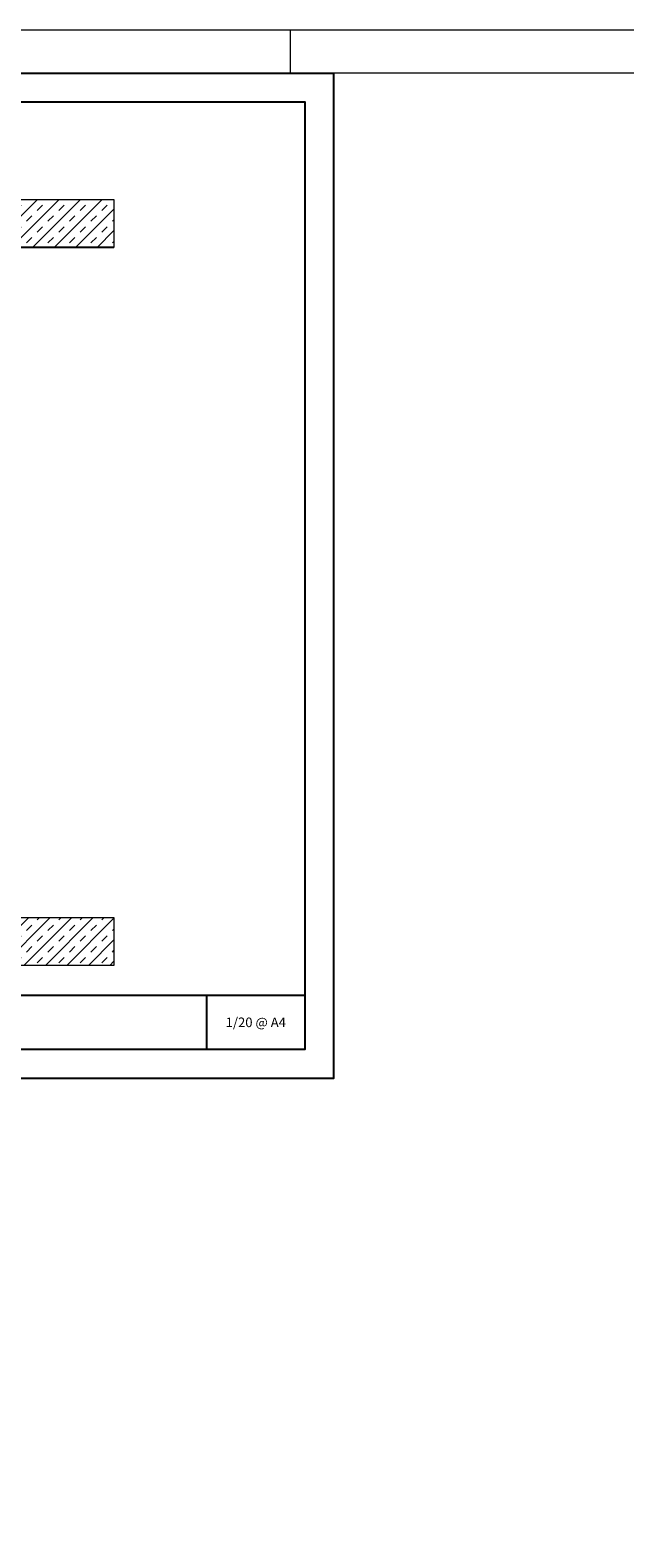
# Model space of a CAD drawing. Units: millimetres. Extents: x 101 to 6041, y 1198 to 4348.
# Drawn here: x 1314 to 1935, y 2773 to 4348 of the extents above; entities that cross this region are included whole.
import ezdxf
from ezdxf.enums import TextEntityAlignment as Align

# ---------------------------------------------------------------- set-up
doc = ezdxf.new("R2010")
doc.units = ezdxf.units.MM
for name, color, linetype, lineweight in [('DLS_Hatch', 252, 'Continuous', 0), ('DLS_Hatch_Doseme', 252, 'Continuous', 0), ('DLS_Lejand', 7, 'Continuous', 0), ('DLS_Txt', 254, 'Continuous', 0)]:
    doc.layers.add(name, color=color, linetype=linetype, lineweight=lineweight)
doc.styles.get("Standard").update_dxf_attribs({"font": 'arial.ttf'})

# ---------------------------------------------------------------- blocks, each defined once
blk = doc.blocks.new('*U5')
for p, q in [((-90, 11790), (-90, 2970)), ((-90, 2970), (0, 2970)), ((-90, 2970), (-90, 90))]:
    blk.add_line(p, q)
blk.add_lwpolyline([(-6300, 0), (-6300, 11880), (0, 11880), (0, 0)], close=True)
blk = doc.blocks.new('DLS_PaftaCerceve_CX_Yatay')
for p, q in [((11.38, 238.98), (11.38, -46.02)), ((0, -25.52), (11.38, -25.52))]:
    blk.add_line(p, q)
blk.add_attdef('AÇIKLAMA', text='', height=2, rotation=270).set_placement((5.69, 87.64), align=Align.MIDDLE_LEFT)
at = {"layer": 'DLS_Lejand', "lineweight": 0}
blk.add_attdef('ÜRÜNKODU', text='', height=2, rotation=270, dxfattribs=at).set_placement((5.69, 125.48), align=Align.MIDDLE_CENTER)
at = {"layer": 'DLS_Lejand'}
blk.add_attdef('ÖLÇEK', text='', height=2, rotation=270, dxfattribs=at).set_placement((5.7, -35.77), align=Align.MIDDLE_CENTER)
at = {"layer": 'DLS_Txt'}
blk.add_attdef('NOTLAR', text='', height=2, rotation=270, dxfattribs=at).set_placement((12.96, 233.19), align=Align.BOTTOM_LEFT)

msp = doc.modelspace()

# ---------------------------------------------------------------- hatches: boundary and pattern name
at = {"layer": 'DLS_Hatch'}
h = msp.add_hatch(dxfattribs=at)
h.set_pattern_fill('TRANS', color=256, scale=2.5, angle=45, style=0)
h.set_pattern_definition([(45, (2696.788, 11741.959), (-11.22532, 11.22532), []), (45, (2691.176, 11747.571), (-11.22532, 11.22532), [7.9375, -7.9375])])
h.paths.add_polyline_path([(1401.79, 4170.78), (1401.79, 4120.78), (641.79, 4120.78), (641.79, 4170.78)])
h = msp.add_hatch(dxfattribs=at)
h.set_pattern_fill('TRANS', color=256, scale=2.5, angle=45, style=0)
h.set_pattern_definition([(45, (2696.788, 11741.959), (-11.22532, 11.22532), []), (45, (2691.176, 11747.571), (-11.22532, 11.22532), [7.9375, -7.9375])])
h.paths.add_polyline_path([(1401.79, 3420.78), (1401.79, 3370.78), (641.79, 3370.78), (641.79, 3420.78)])

# ---------------------------------------------------------------- linework, layer by layer
msp.add_line((1401.79, 4120.78), (641.79, 4120.78))
for points in [[(146.21, 3252.72), (146.21, 4302.72), (1631.21, 4302.72), (1631.21, 3252.72)], [(176.21, 3282.72), (176.21, 4272.72), (1601.21, 4272.72), (1601.21, 3282.72)]]:
    msp.add_lwpolyline(points, close=True)
at = {"layer": 'DLS_Hatch_Doseme'}
for points in [[(1401.79, 4170.78), (1401.79, 4120.78), (641.79, 4120.78), (641.79, 4170.78)], [(1401.79, 3420.78), (1401.79, 3370.78), (641.79, 3370.78), (641.79, 3420.78)]]:
    msp.add_lwpolyline(points, close=True, dxfattribs=at)

# ---------------------------------------------------------------- block references
ref = msp.add_blockref('DLS_PaftaCerceve_CX_Yatay', (1371.13, 3282.72), dxfattribs=dict(xscale=5, yscale=5, zscale=5, rotation=90))
ref.add_attrib('ÖLÇEK', '1/20 @ A4', dxfattribs={"layer": 'DLS_Lejand', "height": 10}).set_placement((1549.97, 3311.24), align=Align.MIDDLE_CENTER)
at = {"layer": 'DLS_Lejand', "xscale": -0.5, "yscale": 0.5, "zscale": 0.5, "rotation": 270}
msp.add_blockref('*U5', (101.21, 4347.72), dxfattribs=at)

doc.saveas('drawing.dxf')
